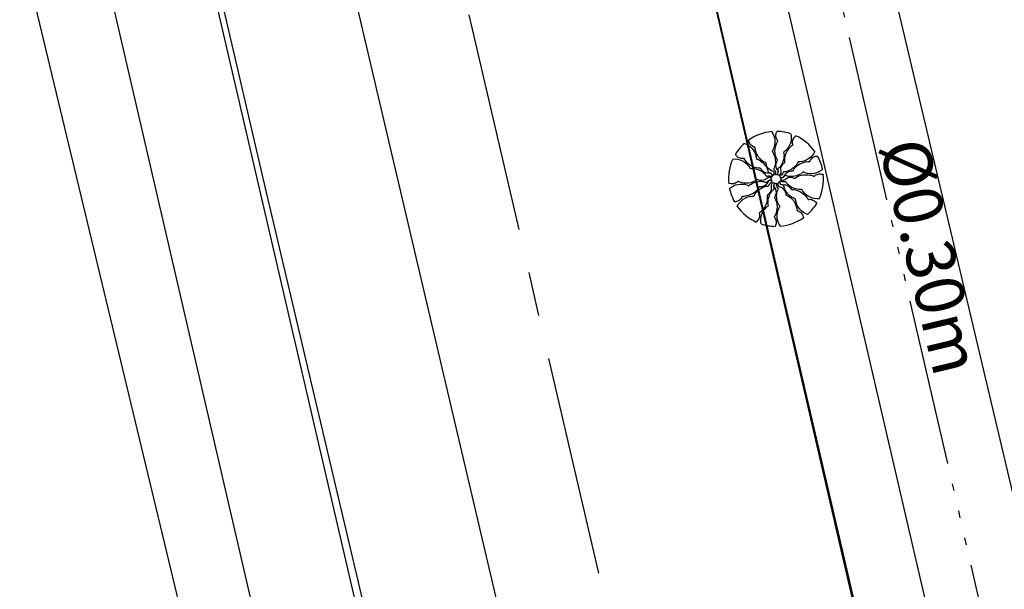
# Model space of a CAD drawing. Extents: x 178726 to 179717, y 1667243 to 1668254.
# Drawn here: x 178863 to 178877, y 1667981 to 1667989 of the extents above; entities that cross this region are included whole.
import ezdxf

# ---------------------------------------------------------------- set-up
doc = ezdxf.new("R2010")
doc.units = 0
doc.linetypes.add('ACAD_ISO05W100', pattern=[37.5, 24, -3, 0.5, -3, 0.5, -3, 0.5, -3])
doc.linetypes.add('CENTER', pattern=[50.8, 31.75, -6.35, 6.35, -6.35])
for name, color, linetype in [('AGUA', 1, 'CONTINUOUS'), ('ARV', 1, 'CONTINUOUS'), ('EIXO', 1, 'CENTER'), ('MA', 1, 'MURO'), ('MEIO-FIO', 1, 'CONTINUOUS'), ('PENA1', 1, 'CONTINUOUS'), ('PENA2', 2, 'CONTINUOUS'), ('PROJETO', 4, 'CONTINUOUS')]:
    doc.layers.add(name, color=color, linetype=linetype)
doc.styles.get("Standard").update_dxf_attribs({"font": 'simplex.shx'})
doc.linetypes.add('AGUA', pattern='A,0.5,-0.2,["A",STANDARD,S=0.1,R=0,X=-0.1,Y=-0.05],-0.2', length=0.9)
doc.linetypes.add('HOT_CLOACAL', pattern='A,0.5,-0.2,["C",STANDARD,S=0.1,R=0,X=-0.1,Y=-0.05],-0.2', length=0.9)
doc.linetypes.add('MURO', pattern='A,0.7,[130,ltypeshp.shx,S=0.2,R=0,X=0,Y=0],0.7', length=1.4)
doc.linetypes.add('MURRO', pattern='A,0.5,-0.2,["##",STANDARD,S=0.1,R=0,X=-0.1,Y=-0.05],-0.2', length=0.9)

msp = doc.modelspace()

# ---------------------------------------------------------------- linework, layer by layer
at = {"layer": 'AGUA', "linetype": 'AGUA', "ltscale": 5}
msp.add_line((178857.508, 1668032.969), (178883.133, 1667923.835), dxfattribs=at)
at = {"layer": 'ARV', "ltscale": 0.5}
for points in [[(178873.81, 1667987.167, -0.131247), (178873.856, 1667987.042, -0.13331), (178873.833, 1667986.912, -0.053308), (178873.822, 1667986.892, 0.169275), (178873.819, 1667986.885, 0.191994), (178873.824, 1667986.873, -0.093208), (178873.839, 1667986.851, -0.078808), (178873.863, 1667986.757, -0.08571), (178873.856, 1667986.667, -0.09635), (178873.845, 1667986.643, 0.174513), (178873.841, 1667986.629, 0.188222), (178873.849, 1667986.612, -0.126406), (178873.864, 1667986.588, -0.174466), (178873.862, 1667986.562, 0.408922), (178873.867, 1667986.55, 0.112048), (178873.869, 1667986.55, 0.029807), (178873.874, 1667986.55, 0.574947), (178873.897, 1667986.609, -0.255344), (178873.878, 1667986.721, -0.055447), (178873.891, 1667986.748, 0.156568), (178873.893, 1667986.759, 0.168717), (178873.89, 1667986.767, -0.077005), (178873.879, 1667986.783, -0.113729), (178873.858, 1667986.886, -0.096241), (178873.884, 1667987.007, -0.074614), (178873.895, 1667987.025, 0.189556), (178873.898, 1667987.033, 0.190897), (178873.895, 1667987.04, -0.076956), (178873.885, 1667987.053, -0.129451), (178873.871, 1667987.111, -0.126793), (178873.887, 1667987.17)], [(178874.088, 1667987.135, -0.131247), (178874.081, 1667987.002, -0.13331), (178874.008, 1667986.892, -0.053308), (178873.989, 1667986.879, 0.169275), (178873.984, 1667986.873, 0.191994), (178873.984, 1667986.86, -0.093208), (178873.989, 1667986.834, -0.078808), (178873.973, 1667986.738, -0.08571), (178873.931, 1667986.659, -0.09635), (178873.911, 1667986.641, 0.174513), (178873.901, 1667986.63, 0.188222), (178873.901, 1667986.611, -0.126406), (178873.905, 1667986.583, -0.174466), (178873.894, 1667986.56, 0.408922), (178873.894, 1667986.547, 0.112048), (178873.895, 1667986.546, 0.029807), (178873.9, 1667986.544, 0.574947), (178873.945, 1667986.589, -0.255344), (178873.972, 1667986.699, -0.055447), (178873.995, 1667986.719, 0.156568), (178874.001, 1667986.727, 0.168717), (178874.001, 1667986.736, -0.077005), (178873.998, 1667986.755, -0.113729), (178874.02, 1667986.858, -0.096241), (178874.092, 1667986.959, -0.074614), (178874.11, 1667986.971, 0.189556), (178874.115, 1667986.977, 0.190897), (178874.115, 1667986.984, -0.076956), (178874.111, 1667987.001, -0.129451), (178874.122, 1667987.059, -0.126793), (178874.16, 1667987.106)], [(178873.418, 1667986.997, -0.131247), (178873.53, 1667986.923, -0.13331), (178873.588, 1667986.805, -0.053308), (178873.59, 1667986.783, 0.169275), (178873.593, 1667986.776, 0.191994), (178873.604, 1667986.769, -0.093208), (178873.629, 1667986.76, -0.078808), (178873.704, 1667986.698, -0.08571), (178873.752, 1667986.622, -0.09635), (178873.757, 1667986.596, 0.174513), (178873.762, 1667986.582, 0.188222), (178873.779, 1667986.573, -0.126406), (178873.805, 1667986.562, -0.174466), (178873.819, 1667986.54, 0.408922), (178873.83, 1667986.534, 0.112048), (178873.831, 1667986.535, 0.029807), (178873.836, 1667986.538, 0.574947), (178873.819, 1667986.599, -0.255344), (178873.737, 1667986.678, -0.055447), (178873.732, 1667986.707, 0.156568), (178873.727, 1667986.717, 0.168717), (178873.72, 1667986.722, -0.077005), (178873.702, 1667986.728, -0.113729), (178873.623, 1667986.799, -0.096241), (178873.573, 1667986.912, -0.074614), (178873.571, 1667986.933, 0.189556), (178873.568, 1667986.941, 0.190897), (178873.562, 1667986.945, -0.076956), (178873.546, 1667986.949, -0.129451), (178873.5, 1667986.988, -0.126793), (178873.479, 1667987.045)], [(178873.251, 1667986.771, -0.131247), (178873.383, 1667986.749, -0.13331), (178873.484, 1667986.664, -0.053308), (178873.495, 1667986.644, 0.169275), (178873.5, 1667986.639, 0.191994), (178873.513, 1667986.637, -0.093208), (178873.539, 1667986.639, -0.078808), (178873.633, 1667986.613, -0.08571), (178873.707, 1667986.562, -0.09635), (178873.722, 1667986.54, 0.174513), (178873.732, 1667986.529, 0.188222), (178873.751, 1667986.527, -0.126406), (178873.78, 1667986.528, -0.174466), (178873.802, 1667986.514, 0.408922), (178873.814, 1667986.512, 0.112048), (178873.815, 1667986.514, 0.029807), (178873.817, 1667986.519, 0.574947), (178873.778, 1667986.568, -0.255344), (178873.672, 1667986.607, -0.055447), (178873.654, 1667986.632, 0.156568), (178873.647, 1667986.639, 0.168717), (178873.638, 1667986.641, -0.077005), (178873.619, 1667986.639, -0.113729), (178873.519, 1667986.672, -0.096241), (178873.427, 1667986.755, -0.074614), (178873.417, 1667986.774, 0.189556), (178873.411, 1667986.781, 0.190897), (178873.404, 1667986.781, -0.076956), (178873.387, 1667986.779, -0.129451), (178873.33, 1667986.796, -0.126793), (178873.288, 1667986.84)], [(178874.432, 1667986.881, -0.131247), (178874.346, 1667986.778, -0.13331), (178874.223, 1667986.733, -0.053308), (178874.2, 1667986.733, 0.169275), (178874.193, 1667986.732, 0.191994), (178874.185, 1667986.721, -0.093208), (178874.173, 1667986.698, -0.078808), (178874.103, 1667986.63, -0.08571), (178874.022, 1667986.591, -0.09635), (178873.996, 1667986.589, 0.174513), (178873.982, 1667986.585, 0.188222), (178873.97, 1667986.569, -0.126406), (178873.957, 1667986.545, -0.174466), (178873.934, 1667986.533, 0.408922), (178873.926, 1667986.523, 0.112048), (178873.927, 1667986.521, 0.029807), (178873.93, 1667986.517, 0.574947), (178873.992, 1667986.526, -0.255344), (178874.079, 1667986.599, -0.055447), (178874.109, 1667986.601, 0.156568), (178874.12, 1667986.604, 0.168717), (178874.125, 1667986.611, -0.077005), (178874.134, 1667986.629, -0.113729), (178874.212, 1667986.699, -0.096241), (178874.33, 1667986.737, -0.074614), (178874.351, 1667986.736, 0.189556), (178874.36, 1667986.738, 0.190897), (178874.364, 1667986.743, -0.076956), (178874.371, 1667986.759, -0.129451), (178874.414, 1667986.8, -0.126793), (178874.473, 1667986.815)], [(178874.543, 1667986.624, -0.131247), (178874.424, 1667986.564, -0.13331), (178874.293, 1667986.572, -0.053308), (178874.272, 1667986.582, 0.169275), (178874.265, 1667986.583, 0.191994), (178874.253, 1667986.577, -0.093208), (178874.233, 1667986.56, -0.078808), (178874.142, 1667986.525, -0.08571), (178874.052, 1667986.522, -0.09635), (178874.027, 1667986.531, 0.174513), (178874.013, 1667986.533, 0.188222), (178873.996, 1667986.523, -0.126406), (178873.974, 1667986.506, -0.174466), (178873.948, 1667986.504, 0.408922), (178873.937, 1667986.498, 0.112048), (178873.937, 1667986.497, 0.029807), (178873.938, 1667986.491, 0.574947), (178873.999, 1667986.475, -0.255344), (178874.108, 1667986.507, -0.055447), (178874.136, 1667986.497, 0.156568), (178874.147, 1667986.495, 0.168717), (178874.155, 1667986.5, -0.077005), (178874.169, 1667986.512, -0.113729), (178874.269, 1667986.545, -0.096241), (178874.393, 1667986.532, -0.074614), (178874.412, 1667986.523, 0.189556), (178874.42, 1667986.521, 0.190897), (178874.426, 1667986.525, -0.076956), (178874.439, 1667986.537, -0.129451), (178874.495, 1667986.557, -0.126793), (178874.555, 1667986.547)], [(178873.203, 1667986.347, -0.131247), (178873.322, 1667986.407, -0.13331), (178873.453, 1667986.399, -0.053308), (178873.474, 1667986.389, 0.169275), (178873.481, 1667986.387, 0.191994), (178873.493, 1667986.394, -0.093208), (178873.513, 1667986.411, -0.078808), (178873.604, 1667986.445, -0.08571), (178873.694, 1667986.448, -0.09635), (178873.719, 1667986.44, 0.174513), (178873.734, 1667986.437, 0.188222), (178873.75, 1667986.447, -0.126406), (178873.772, 1667986.464, -0.174466), (178873.798, 1667986.466, 0.408922), (178873.809, 1667986.472, 0.112048), (178873.809, 1667986.474, 0.029807), (178873.808, 1667986.479, 0.574947), (178873.747, 1667986.496, -0.255344), (178873.639, 1667986.464, -0.055447), (178873.61, 1667986.474, 0.156568), (178873.599, 1667986.475, 0.168717), (178873.591, 1667986.471, -0.077005), (178873.577, 1667986.458, -0.113729), (178873.477, 1667986.426, -0.096241), (178873.354, 1667986.438, -0.074614), (178873.334, 1667986.447, 0.189556), (178873.326, 1667986.449, 0.190897), (178873.32, 1667986.446, -0.076956), (178873.308, 1667986.434, -0.129451), (178873.251, 1667986.414, -0.126793), (178873.191, 1667986.423)], [(178873.314, 1667986.09, -0.131247), (178873.4, 1667986.192, -0.13331), (178873.523, 1667986.238, -0.053308), (178873.546, 1667986.237, 0.169275), (178873.553, 1667986.239, 0.191994), (178873.561, 1667986.249, -0.093208), (178873.573, 1667986.273, -0.078808), (178873.643, 1667986.341, -0.08571), (178873.724, 1667986.38, -0.09635), (178873.75, 1667986.382, 0.174513), (178873.765, 1667986.385, 0.188222), (178873.776, 1667986.401, -0.126406), (178873.789, 1667986.426, -0.174466), (178873.812, 1667986.438, 0.408922), (178873.82, 1667986.448, 0.112048), (178873.819, 1667986.449, 0.029807), (178873.816, 1667986.454, 0.574947), (178873.754, 1667986.444, -0.255344), (178873.667, 1667986.372, -0.055447), (178873.637, 1667986.369, 0.156568), (178873.626, 1667986.366, 0.168717), (178873.621, 1667986.359, -0.077005), (178873.612, 1667986.342, -0.113729), (178873.534, 1667986.272, -0.096241), (178873.416, 1667986.234, -0.074614), (178873.395, 1667986.234, 0.189556), (178873.386, 1667986.233, 0.190897), (178873.382, 1667986.227, -0.076956), (178873.376, 1667986.212, -0.129451), (178873.332, 1667986.17, -0.126793), (178873.273, 1667986.155)], [(178873.658, 1667985.836, -0.131247), (178873.666, 1667985.969, -0.13331), (178873.738, 1667986.078, -0.053308), (178873.757, 1667986.092, 0.169275), (178873.762, 1667986.097, 0.191994), (178873.762, 1667986.11, -0.093208), (178873.757, 1667986.136, -0.078808), (178873.773, 1667986.233, -0.08571), (178873.816, 1667986.312, -0.09635), (178873.835, 1667986.329, 0.174513), (178873.845, 1667986.34, 0.188222), (178873.845, 1667986.36, -0.126406), (178873.841, 1667986.388, -0.174466), (178873.852, 1667986.411, 0.408922), (178873.853, 1667986.423, 0.112048), (178873.851, 1667986.424, 0.029807), (178873.846, 1667986.426, 0.574947), (178873.801, 1667986.382, -0.255344), (178873.774, 1667986.272, -0.055447), (178873.752, 1667986.252, 0.156568), (178873.745, 1667986.243, 0.168717), (178873.745, 1667986.234, -0.077005), (178873.748, 1667986.215, -0.113729), (178873.727, 1667986.112, -0.096241), (178873.654, 1667986.012, -0.074614), (178873.637, 1667986, 0.189556), (178873.631, 1667985.993, 0.190897), (178873.631, 1667985.986, -0.076956), (178873.635, 1667985.97, -0.129451), (178873.624, 1667985.911, -0.126793), (178873.586, 1667985.864)], [(178873.936, 1667985.804, -0.131247), (178873.89, 1667985.929, -0.13331), (178873.913, 1667986.058, -0.053308), (178873.925, 1667986.078, 0.169275), (178873.927, 1667986.085, 0.191994), (178873.922, 1667986.097, -0.093208), (178873.907, 1667986.119, -0.078808), (178873.883, 1667986.214, -0.08571), (178873.89, 1667986.303, -0.09635), (178873.901, 1667986.327, 0.174513), (178873.905, 1667986.341, 0.188222), (178873.897, 1667986.359, -0.126406), (178873.883, 1667986.383, -0.174466), (178873.884, 1667986.409, 0.408922), (178873.879, 1667986.42, 0.112048), (178873.878, 1667986.421, 0.029807), (178873.872, 1667986.42, 0.574947), (178873.849, 1667986.362, -0.255344), (178873.868, 1667986.25, -0.055447), (178873.855, 1667986.223, 0.156568), (178873.853, 1667986.212, 0.168717), (178873.856, 1667986.204, -0.077005), (178873.867, 1667986.188, -0.113729), (178873.888, 1667986.085, -0.096241), (178873.862, 1667985.964, -0.074614), (178873.851, 1667985.946, 0.189556), (178873.848, 1667985.937, 0.190897), (178873.851, 1667985.931, -0.076956), (178873.861, 1667985.918, -0.129451), (178873.875, 1667985.86, -0.126793), (178873.859, 1667985.801)], [(178874.328, 1667985.974, -0.131247), (178874.217, 1667986.047, -0.13331), (178874.158, 1667986.165, -0.053308), (178874.156, 1667986.188, 0.169275), (178874.154, 1667986.195, 0.191994), (178874.142, 1667986.202, -0.093208), (178874.118, 1667986.211, -0.078808), (178874.042, 1667986.272, -0.08571), (178873.995, 1667986.349, -0.09635), (178873.989, 1667986.375, 0.174513), (178873.984, 1667986.388, 0.188222), (178873.968, 1667986.398, -0.126406), (178873.941, 1667986.409, -0.174466), (178873.927, 1667986.43, 0.408922), (178873.916, 1667986.437, 0.112048), (178873.915, 1667986.436, 0.029807), (178873.911, 1667986.432, 0.574947), (178873.927, 1667986.371, -0.255344), (178874.009, 1667986.293, -0.055447), (178874.015, 1667986.263, 0.156568), (178874.019, 1667986.253, 0.168717), (178874.026, 1667986.249, -0.077005), (178874.044, 1667986.242, -0.113729), (178874.123, 1667986.172, -0.096241), (178874.174, 1667986.059, -0.074614), (178874.175, 1667986.038, 0.189556), (178874.178, 1667986.029, 0.190897), (178874.184, 1667986.026, -0.076956), (178874.2, 1667986.021, -0.129451), (178874.246, 1667985.983, -0.126793), (178874.267, 1667985.926)], [(178874.495, 1667986.199, -0.131247), (178874.363, 1667986.222, -0.13331), (178874.262, 1667986.306, -0.053308), (178874.251, 1667986.326, 0.169275), (178874.246, 1667986.332, 0.191994), (178874.233, 1667986.333, -0.093208), (178874.207, 1667986.332, -0.078808), (178874.113, 1667986.358, -0.08571), (178874.039, 1667986.409, -0.09635), (178874.024, 1667986.431, 0.174513), (178874.014, 1667986.441, 0.188222), (178873.995, 1667986.443, -0.126406), (178873.966, 1667986.442, -0.174466), (178873.945, 1667986.456, 0.408922), (178873.932, 1667986.458, 0.112048), (178873.931, 1667986.457, 0.029807), (178873.929, 1667986.452, 0.574947), (178873.968, 1667986.402, -0.255344), (178874.074, 1667986.363, -0.055447), (178874.092, 1667986.339, 0.156568), (178874.1, 1667986.331, 0.168717), (178874.108, 1667986.33, -0.077005), (178874.128, 1667986.331, -0.113729), (178874.228, 1667986.298, -0.096241), (178874.319, 1667986.215, -0.074614), (178874.329, 1667986.196, 0.189556), (178874.335, 1667986.19, 0.190897), (178874.342, 1667986.189, -0.076956), (178874.359, 1667986.191, -0.129451), (178874.416, 1667986.174, -0.126793), (178874.459, 1667986.131)]]:
    msp.add_lwpolyline(points, format="xyb", dxfattribs=at)
for start, end in [(95.2972, 125.2972), (71.6647, 88.8135), (35.2972, 65.1809), (131.6647, 148.8135), (155.2972, 185.1809), (11.6647, 28.8135), (335.2972, 5.1809), (191.6647, 208.8135), (215.2972, 245.2972), (311.6647, 328.8135), (275.2972, 305.1809), (251.6647, 268.8135)]:
    msp.add_arc((178873.873, 1667986.485), 0.684, start, end, dxfattribs=at)
at = {"layer": 'EIXO', "ltscale": 0.1, "flags": 128}
msp.add_lwpolyline([(178857.967, 1668038.332), (178920.261, 1667769.882), (178937.35, 1667696.016)], dxfattribs=at)
at = {"layer": 'MA', "linetype": 'MURRO', "ltscale": 3}
for p, q in [((178875.168, 1667990.886), (178877.543, 1667980.833)), ((178865.34, 1667980.108), (178862.988, 1667989.907))]:
    msp.add_line(p, q, dxfattribs=at)
at = {"layer": 'MEIO-FIO', "linetype": 'CONTINUOUS'}
for p, q in [((178861.15, 1668009.514), (178866.515, 1667986.352)), ((178873.129, 1667988.415), (178868.841, 1668007.055)), ((178877.057, 1667971.43), (178873.129, 1667988.415)), ((178866.515, 1667986.352), (178870.151, 1667970.949))]:
    msp.add_line(p, q, dxfattribs=at)
at = {"layer": 'PENA1', "color": 4, "linetype": 'HOT_CLOACAL', "ltscale": 4}
msp.add_line((178857.767, 1668017.317), (178868.552, 1667970.739), dxfattribs=at)
at = {"layer": 'PENA2', "color": 3, "linetype": 'ACAD_ISO05W100', "ltscale": 0.1, "flags": 128}
msp.add_lwpolyline([(178923.705, 1667777.178, -0.000767), (178923.011, 1667780.15), (178864.145, 1668035.265)], format="xyb", dxfattribs=at)
at = {"layer": 'PROJETO'}
msp.add_line((178923.257, 1667776.857), (178863.256, 1668035.447), dxfattribs=at)
at = {"layer": 'PROJETO', "color": 2}
for p, q in [((178921.55, 1667779.811), (178863.009, 1668032.086)), ((178914.731, 1667778.229), (178856.191, 1668030.504))]:
    msp.add_line(p, q, dxfattribs=at)

# ---------------------------------------------------------------- texts
at = {"layer": 'MA', "linetype": 'MURRO', "ltscale": 3}
msp.add_text('%%C0.30m', height=0.7, rotation=283.5351, dxfattribs=at).set_placement((178875.353, 1667986.962))

doc.saveas('drawing.dxf')
